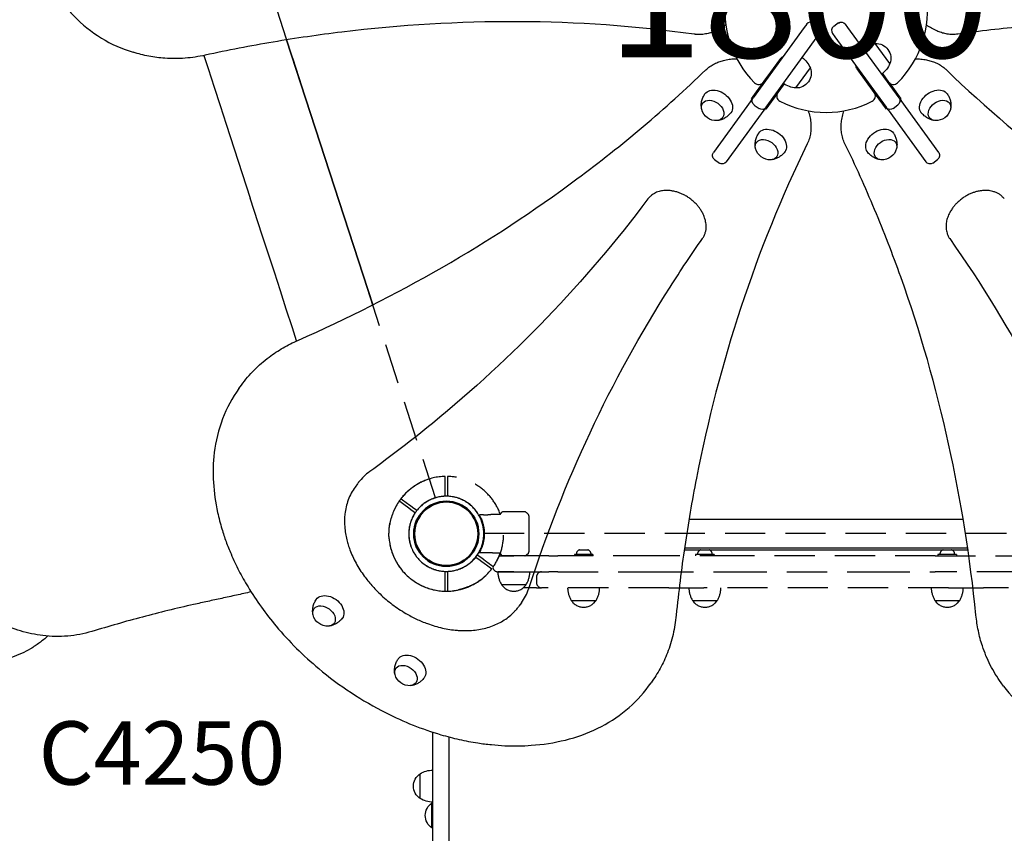
# Model space of a CAD drawing. Units: millimetres. Extents: x 0 to 37012, y 0 to 21000.
# Drawn here: x 8881 to 10048, y 13742 to 14706 of the extents above; entities that cross this region are included whole.
import ezdxf

# ---------------------------------------------------------------- set-up
doc = ezdxf.new("R2010")
doc.units = ezdxf.units.MM
doc.header["$LTSCALE"] = 15
doc.linetypes.add('HIDDEN2', pattern=[4.7625, 3.175, -1.5875])
doc.layers.get('DEFPOINTS').update_dxf_attribs({"lineweight": 50})
for name, color, linetype in [('P001', 131, 'Continuous'), ('P901', 135, 'Continuous'), ('P902', 185, 'Continuous'), ('P_3TEXT', 60, 'Continuous')]:
    doc.layers.add(name, color=color, linetype=linetype)
doc.styles.add('BIGFONT', font='simplex.shx', dxfattribs={"bigfont": 'bigfont.shx'})

# ---------------------------------------------------------------- blocks, each defined once
blk = doc.blocks.new('5デッキ下')
at = {"layer": 'DEFPOINTS'}
blk.add_circle((-856, -1178.1), 38.1, dxfattribs=at)
blk.add_circle((-856, -1178.1), 38.1, dxfattribs=at)
blk.add_circle((-856, -1178.1), 38.1, dxfattribs=at)
blk.add_circle((-856, -1178.1), 38.1, dxfattribs=at)
blk.add_circle((-856, -1178.1), 38.1, dxfattribs=at)
at = {"layer": 'P901', "linetype": 'HIDDEN2'}
for p, q in [((-881.3, -1141.5), (-1358, -485.4)), ((-813.9, -1163.4), (-42.6, -912.8)), ((-907.7, -1162.6), (-904.8, -1163.5)), ((-903.9, -1160.7), (-906.7, -1159.7)), ((-904.8, -1163.5), (-898.6, -1165.6)), ((-897.7, -1162.7), (-903.9, -1160.7)), ((-814.2, -1193.5), (-808, -1195.5)), ((-807.1, -1192.7), (-813.3, -1190.7)), ((-808, -1195.5), (-805.2, -1196.5)), ((-804.2, -1193.6), (-807.1, -1192.7))]:
    blk.add_line(p, q, dxfattribs=at)
for radius, start, end in [(68, 126.8426, 160.4342), (44.5, 105.5616, 159.7665), (44.5, 37.8348, 105.5616), (44.5, 343.6299, 37.8348), (68, 162.9622, 186.9795), (44.5, 163.6299, 193.6982), (68, 342.9622, 16.5538), (44.5, 193.6982, 217.8348), (44.5, 309.6982, 339.7665), (68, 316.4169, 340.4342), (68, 203.0739, 300.3226), (44.5, 217.8348, 285.5616), (44.5, 285.5616, 309.6982)]:
    blk.add_arc((-856, -1178.1), radius, start, end, dxfattribs=at)
for points, knots in [([(-921, -1158.2), (-921, -1158.2), (-920.9, -1158.2), (-920.6, -1158.3), (-920.4, -1158.4), (-919.9, -1158.5), (-919.6, -1158.7), (-919.2, -1158.8)], [1.7773922, 1.7773922, 1.7773922, 1.7773922, 1.8884555, 1.8884555, 1.9995327, 1.9995327, 2.1070009, 2.1070009, 2.1070009, 2.1070009]), ([(-918.3, -1155.9), (-918.6, -1155.8), (-918.9, -1155.7), (-919.4, -1155.5), (-919.7, -1155.5), (-919.9, -1155.4), (-920, -1155.3), (-920, -1155.3)], [-0.3296087, -0.3296087, -0.3296087, -0.3296087, -0.2221405, -0.2221405, -0.1110633, -0.1110633, 0, 0, 0, 0]), ([(-918.5, -1204.8), (-918.5, -1204.8), (-918.5, -1204.7), (-919, -1203.7), (-919.4, -1202.6), (-920, -1200.9), (-920.2, -1200.3), (-920.6, -1199), (-920.8, -1198.4), (-921, -1197.5), (-921.2, -1197.1), (-921.3, -1196.5), (-921.4, -1196.2), (-921.6, -1195.5), (-921.7, -1195.1), (-922, -1194.1), (-922.1, -1193.4), (-922.8, -1190.7), (-923.2, -1188.5), (-923.4, -1186.4), (-923.4, -1186.4), (-923.4, -1186.4)], [-1.90199, -1.90199, -1.90199, -1.90199, -1.897149, -1.897149, -1.559121, -1.559121, -1.349056, -1.349056, -1.165939, -1.165939, -1.057621, -1.057621, -0.962888, -0.962888, -0.847145, -0.847145, -0.639426, -0.639426, 0, 0, 0.005342, 0.005342, 0.005342, 0.005342]), ([(-790.9, -1198), (-790.9, -1198), (-791, -1198), (-791.3, -1197.9), (-791.5, -1197.8), (-792, -1197.7), (-792.3, -1197.6), (-792.7, -1197.5)], [0, 0, 0, 0, 0.1110633, 0.1110633, 0.2221405, 0.2221405, 0.3296087, 0.3296087, 0.3296087, 0.3296087]), ([(-806.7, -1225), (-806.7, -1225), (-806.7, -1225), (-808.2, -1226.6), (-809.8, -1228), (-811.9, -1229.9), (-812.5, -1230.3), (-813.3, -1231), (-813.6, -1231.2), (-814.2, -1231.7), (-814.4, -1231.9), (-815, -1232.3), (-815.2, -1232.5), (-816, -1233.1), (-816.5, -1233.4), (-817.6, -1234.2), (-818.2, -1234.6), (-819.7, -1235.6), (-820.6, -1236.2), (-821.6, -1236.8), (-821.6, -1236.8), (-821.6, -1236.8)], [-1.905243, -1.905243, -1.905243, -1.905243, -1.899893, -1.899893, -1.259542, -1.259542, -1.051523, -1.051523, -0.935612, -0.935612, -0.840743, -0.840743, -0.732268, -0.732268, -0.548886, -0.548886, -0.338517, -0.338517, 0, 0, 0.004848, 0.004848, 0.004848, 0.004848])]:
    blk.add_open_spline(points, degree=3, knots=knots, dxfattribs=at)
for points, weights in [([(-919.2, -1158.8), (-912.9, -1160.9), (-907.7, -1162.6)], [1.00137883951, 1.00587299116, 1]), ([(-906.7, -1159.7), (-911.9, -1158), (-918.3, -1155.9)], [1, 1.00518025879, 1]), ([(-805.2, -1196.5), (-800, -1198.2), (-791.9, -1200.9)], [1, 1.0058729913, 1.00137883954]), ([(-792.7, -1197.5), (-799, -1195.4), (-804.2, -1193.6)], [1, 1.0051802588, 1])]:
    blk.add_rational_spline(points, weights, degree=2, dxfattribs=at)
blk = doc.blocks.new('PWP_くぐりパネルGL_破線')
at = {"layer": 'DEFPOINTS'}
for centre in [(0, 0), (900, 0)]:
    blk.add_circle(centre, 38.1, dxfattribs=at)
at = {"layer": 'P901', "linetype": 'HIDDEN2'}
for p, q in [((177.4, 79), (148, 79)), ((177.4, 79), (148, 79)), ((321.1, 79), (291.7, 79)), ((321.1, 79), (291.7, 79)), ((608.3, 79), (578.9, 79)), ((608.3, 79), (578.9, 79)), ((752, 79), (722.6, 79)), ((752, 79), (722.6, 79)), ((94.7, 60), (65.3, 60)), ((94.7, 60), (65.3, 60)), ((91.1, 64), (263.5, 64)), ((305, 64), (263.5, 64)), ((305, 64), (595, 64)), ((636.5, 64), (595, 64)), ((636.5, 64), (787.1, 64)), ((793.1, 64), (787.1, 64)), ((793.1, 64), (808.9, 64)), ((834.7, 60), (805.3, 60)), ((834.7, 60), (805.3, 60)), ((-1.5, 54), (-1.5, 51)), ((-1.5, 51), (-1.5, 44.5)), ((1.5, 51), (1.5, 54)), ((1.5, 44.5), (1.5, 51)), ((793.1, 51), (793.1, 58)), ((898.5, 51), (898.5, 54)), ((898.5, 44.5), (898.5, 51)), ((901.5, 54), (901.5, 51)), ((901.5, 51), (901.5, 44.5)), ((61, 45), (80, 45)), ((80, 45), (61, 45)), ((95.6, 45), (80, 45)), ((109.4, 45), (95.6, 45)), ((223.6, 45), (109.4, 45)), ((223.6, 45), (320.6, 45)), ((398.4, 45), (320.6, 45)), ((567.8, 45), (398.4, 45)), ((654.7, 45), (567.8, 45)), ((767.7, 45), (654.7, 45)), ((767.7, 45), (778.6, 45)), ((820, 45), (778.6, 45)), ((820, 45), (839, 45)), ((839, 45), (820, 45)), ((62.8, 26), (63.3, 26)), ((80, 26), (62.8, 26)), ((63.3, 26), (63.3, 26)), ((66.5, 26), (66.5, 26)), ((66.5, 26), (66.5, 26)), ((91.2, 26), (66.5, 26)), ((80, 26), (95.6, 26)), ((92.9, 26), (91.2, 26)), ((95, 25.1), (97.2, 23)), ((95.6, 26), (109.4, 26)), ((109.4, 26), (223.6, 26)), ((151.7, 24.4), (151.7, 26)), ((151.7, 24.4), (173.7, 24.4)), ((173.7, 24.4), (173.7, 26)), ((320.6, 26), (223.6, 26)), ((295.4, 24.4), (295.4, 26)), ((295.4, 24.4), (317.4, 24.4)), ((317.4, 24.4), (317.4, 26)), ((320.6, 26), (551.8, 26)), ((551.8, 26), (654.7, 26)), ((582.6, 24.4), (582.6, 26)), ((582.6, 24.4), (604.6, 24.4)), ((604.6, 24.4), (604.6, 26)), ((654.7, 26), (767.7, 26)), ((726.3, 24.4), (726.3, 26)), ((726.3, 24.4), (748.3, 24.4)), ((748.3, 24.4), (748.3, 26)), ((778.6, 26), (767.7, 26)), ((778.6, 26), (820, 26)), ((805, 25.1), (802.8, 23)), ((807.1, 26), (808.8, 26)), ((808.8, 26), (808.8, 26)), ((808.8, 26), (833.5, 26)), ((808.8, 25.9), (808.8, 26)), ((837.2, 26), (820, 26)), ((833.5, 26), (833.5, 26)), ((44.1, 22.6), (39.2, 22.6)), ((49, 22.6), (44.2, 22.6)), ((98, 20.9), (98, -20.9)), ((167.7, 18.9), (157.7, 18.9)), ((311.4, 18.9), (301.4, 18.9)), ((598.6, 18.9), (588.6, 18.9)), ((742.3, 18.9), (732.3, 18.9)), ((802, 20.9), (802, -20.9)), ((851, 22.6), (855.8, 22.6)), ((855.9, 22.6), (860.8, 22.6)), ((44.1, -22.6), (39.2, -22.6)), ((44.2, -22.6), (49, -22.6)), ((95, -25.1), (97.2, -23)), ((805, -25.1), (802.8, -23)), ((855.8, -22.6), (851, -22.6)), ((855.9, -22.6), (860.8, -22.6)), ((91.2, -25.9), (66.5, -26)), ((66.5, -26), (66.5, -26)), ((91.2, -25.9), (91.2, -26)), ((92.9, -26), (91.2, -26)), ((807.1, -26), (808.8, -26)), ((808.8, -25.9), (808.8, -26)), ((808.8, -25.9), (833.5, -26)), ((833.5, -26), (833.5, -26)), ((-1.5, -44.5), (-1.5, -51)), ((1.5, -51), (1.5, -44.5)), ((898.5, -51), (898.5, -44.5)), ((901.5, -44.5), (901.5, -51)), ((-1.5, -51), (-1.5, -54)), ((1.5, -54), (1.5, -51)), ((898.5, -54), (898.5, -51)), ((901.5, -51), (901.5, -54))]:
    blk.add_line(p, q, dxfattribs=at)
for centre, radius, start, end in [((162.7, 69.5), 17.5, 32.8783, 147.1217), ((306.4, 69.5), 17.5, 32.8783, 147.1217), ((593.6, 69.5), 17.5, 32.8783, 147.1217), ((737.3, 69.5), 17.5, 32.8783, 147.1217), ((173.7, 63.5), 30, 148.9183, 179.0684), ((151.7, 63.5), 30, 0.9316, 31.0817), ((317.4, 63.5), 30, 148.9183, 179.0684), ((295.4, 63.5), 30, 0.9316, 31.0817), ((604.6, 63.5), 30, 148.9183, 179.0684), ((582.6, 63.5), 30, 0.9316, 31.0817), ((748.3, 63.5), 30, 148.9183, 179.0684), ((726.3, 63.5), 30, 0.9316, 31.0817), ((0, 0), 68, 91.264, 115.2813), ((0, 0), 68, 19.7507, 88.736), ((91, 44.5), 30, 148.9183, 179.0684), ((80, 50.5), 17.5, 32.8783, 147.1217), ((69, 44.5), 30, 0.9316, 31.0817), ((787.1, 58), 6, 0, 90), ((831, 44.5), 30, 148.9183, 179.0684), ((820, 50.5), 17.5, 32.8783, 147.1217), ((809, 44.5), 30, 0.9316, 31.0817), ((900, 0), 68, 91.264, 160.2493), ((900, 0), 68, 64.7187, 88.736), ((0, 0), 68, 131.3757, 228.6243), ((787.1, 51), 6, 270, 0), ((900, 0), 68, 311.3757, 48.6243), ((0, 0), 44.5, 122, 146.1366), ((0, 0), 44.5, 91.9317, 122), ((0, 0), 44.5, 33.8634, 88.0683), ((61, 39), 6, 90, 171.422), ((839, 39), 6, 8.5776, 90), ((900, 0), 44.5, 91.9317, 146.1366), ((900, 0), 44.5, 58, 88.0683), ((900, 0), 44.5, 33.8634, 58), ((0, 0), 44.5, 146.1366, 213.8634), ((0, 0), 44.5, 326.1366, 33.8634), ((159.9, 24.4), 5.91, 180, 248.5738), ((165.6, 24.4), 5.91, 291.4262, 0), ((303.5, 24.4), 5.91, 180, 248.5738), ((309.2, 24.4), 5.91, 291.4262, 0), ((590.8, 24.4), 5.91, 180, 248.5738), ((596.5, 24.4), 5.91, 291.4262, 0), ((734.4, 24.4), 5.91, 180, 248.5738), ((740.1, 24.4), 5.91, 291.4262, 0), ((900, 0), 44.5, 146.1366, 213.8634), ((900, 0), 44.5, 326.1366, 33.8634), ((95, 20.9), 3, 0, 45), ((805, 20.9), 3, 135, 180), ((0, 0), 68, 271.264, 340.249), ((95, -20.9), 3, 315, 0), ((805, -20.9), 3, 180, 225), ((900, 0), 68, 199.751, 268.736), ((0, 0), 44.5, 213.8634, 238), ((0, 0), 44.5, 271.9317, 326.1366), ((900, 0), 44.5, 213.8634, 268.0683), ((900, 0), 44.5, 302, 326.1366), ((0, 0), 44.5, 238, 268.0683), ((900, 0), 44.5, 271.9317, 302), ((0, 0), 68, 244.7187, 268.736), ((900, 0), 68, 271.264, 295.2813)]:
    blk.add_arc(centre, radius, start, end, dxfattribs=at)
at = {"layer": 'P901', "linetype": 'HIDDEN2', "extrusion": (0, 0, -1)}
for centre, major_axis, ratio, start_param, end_param in [((92.7, 22.4), (1.09, 3.42), 0.909754, -0.279901, 0.202585), ((44, 19.4), (0.47, 3.16), 0.885903, -0.130959, -0.118538), ((44, -19.4), (-0.47, 3.16), 0.885916, 3.260228, 3.272648), ((92.7, -22.4), (-1.09, 3.42), 0.909754, 2.939007, 3.421494)]:
    blk.add_ellipse(centre, major_axis=major_axis, ratio=ratio, start_param=start_param, end_param=end_param, dxfattribs=at)
at = {"layer": 'P901', "linetype": 'HIDDEN2'}
for centre, major_axis, ratio, start_param, end_param in [((807.3, 22.4), (-1.09, 3.42), 0.909754, -0.279901, 0.202585), ((856, 19.4), (-0.47, 3.16), 0.885903, -0.130959, -0.118538), ((856, -19.4), (0.47, 3.16), 0.885916, 3.260228, 3.272648), ((807.3, -22.4), (1.09, 3.42), 0.909754, 2.939007, 3.421494)]:
    blk.add_ellipse(centre, major_axis=major_axis, ratio=ratio, start_param=start_param, end_param=end_param, dxfattribs=at)
for points, knots in [([(-44.9, 51), (-44.9, 51), (-44.9, 51), (-44.1, 51.8), (-43.2, 52.5), (-41.8, 53.6), (-41.2, 54), (-40.1, 54.8), (-39.6, 55.2), (-38.8, 55.7), (-38.5, 55.9), (-38, 56.3), (-37.7, 56.5), (-37.1, 56.9), (-36.8, 57.1), (-35.9, 57.7), (-35.3, 58), (-32.9, 59.5), (-31, 60.6), (-29.1, 61.5), (-29.1, 61.5), (-29, 61.5)], [-1.90199, -1.90199, -1.90199, -1.90199, -1.897149, -1.897149, -1.559121, -1.559121, -1.349056, -1.349056, -1.165939, -1.165939, -1.057621, -1.057621, -0.962888, -0.962888, -0.847145, -0.847145, -0.639426, -0.639426, 0, 0, 0.005342, 0.005342, 0.005342, 0.005342]), ([(-1.5, 68), (-1.5, 68), (-1.5, 67.9), (-1.5, 67.6), (-1.5, 67.4), (-1.5, 66.9), (-1.5, 66.5), (-1.5, 66.2)], [1.7773922, 1.7773922, 1.7773922, 1.7773922, 1.8884555, 1.8884555, 1.9995327, 1.9995327, 2.1070009, 2.1070009, 2.1070009, 2.1070009]), ([(1.5, 66.2), (1.5, 66.5), (1.5, 66.9), (1.5, 67.4), (1.5, 67.6), (1.5, 67.9), (1.5, 68), (1.5, 68)], [-0.3296087, -0.3296087, -0.3296087, -0.3296087, -0.2221405, -0.2221405, -0.1110633, -0.1110633, 0, 0, 0, 0]), ([(898.5, 66.2), (898.5, 66.5), (898.5, 66.9), (898.5, 67.4), (898.5, 67.6), (898.5, 67.9), (898.5, 68), (898.5, 68)], [-0.3296087, -0.3296087, -0.3296087, -0.3296087, -0.2221405, -0.2221405, -0.1110633, -0.1110633, 0, 0, 0, 0]), ([(901.5, 68), (901.5, 68), (901.5, 67.9), (901.5, 67.6), (901.5, 67.4), (901.5, 66.9), (901.5, 66.5), (901.5, 66.2)], [1.7773922, 1.7773922, 1.7773922, 1.7773922, 1.8884555, 1.8884555, 1.9995327, 1.9995327, 2.1070009, 2.1070009, 2.1070009, 2.1070009]), ([(944.9, 51), (944.9, 51), (944.9, 51), (944.1, 51.8), (943.2, 52.5), (941.8, 53.6), (941.2, 54), (940.1, 54.8), (939.6, 55.2), (938.8, 55.7), (938.5, 55.9), (938, 56.3), (937.7, 56.5), (937.1, 56.9), (936.8, 57.1), (935.9, 57.7), (935.3, 58), (932.9, 59.5), (931, 60.6), (929.1, 61.5), (929.1, 61.5), (929, 61.5)], [-1.90199, -1.90199, -1.90199, -1.90199, -1.897149, -1.897149, -1.559121, -1.559121, -1.349056, -1.349056, -1.165939, -1.165939, -1.057621, -1.057621, -0.962888, -0.962888, -0.847145, -0.847145, -0.639426, -0.639426, 0, 0, 0.005342, 0.005342, 0.005342, 0.005342]), ([(65.7, 25.5), (65.7, 25.6), (65.8, 25.7), (65.8, 25.7), (66, 25.9), (66.3, 26), (66.5, 26)], [0.765995, 0.765995, 0.765995, 0.765995, 1, 1, 1, 1.997518, 1.997518, 1.997518, 1.997518]), ([(91.2, 26), (91.2, 26), (91.2, 26), (91.2, 26), (91.2, 26), (91.2, 26)], [-0.0032197, -0.0032197, -0.0032197, -0.0032197, -0.00164011, -0.00164011, -0.000065303, -0.000065303, -0.000065303, -0.000065303]), ([(92.9, 26), (92.9, 26), (92.9, 26), (92.9, 26), (92.9, 26), (92.9, 26)], [0.000000046, 0.000000046, 0.000000046, 0.000000046, 0.000685426, 0.000685426, 0.001370417, 0.001370417, 0.001370417, 0.001370417]), ([(807.1, 26), (807.1, 26), (807.1, 26), (807.1, 26), (807.1, 26), (807.1, 26)], [0.000000046, 0.000000046, 0.000000046, 0.000000046, 0.000685426, 0.000685426, 0.001370417, 0.001370417, 0.001370417, 0.001370417]), ([(808.8, 26), (808.8, 26), (808.8, 26), (808.8, 26), (808.8, 26), (808.8, 26)], [-0.0032197, -0.0032197, -0.0032197, -0.0032197, -0.00164011, -0.00164011, -0.000065303, -0.000065303, -0.000065303, -0.000065303]), ([(834.3, 25.5), (834.3, 25.6), (834.2, 25.7), (834.2, 25.7), (834, 25.9), (833.7, 26), (833.5, 26)], [0.765995, 0.765995, 0.765995, 0.765995, 1, 1, 1, 1.997518, 1.997518, 1.997518, 1.997518]), ([(40.6, 19.5), (40.4, 19.9), (40.2, 20.2), (39.9, 20.9), (39.7, 21.3), (39.4, 21.8), (39.3, 22), (39.2, 22.3), (39.2, 22.3), (39.2, 22.4), (39.1, 22.5), (39.2, 22.5)], [0, 0, 0, 0, 0.1215375, 0.1215375, 0.2499517, 0.2499517, 0.3670749, 0.3670749, 0.4252859, 0.4252859, 0.4847457, 0.4847457, 0.4847457, 0.4847457]), ([(39.2, 22.6), (39.2, 22.6), (39.2, 22.6), (39.2, 22.5), (39.2, 22.5), (39.2, 22.5)], [0.000001, 0.000001, 0.000001, 0.000001, 0.1080489, 0.1080489, 0.2160968, 0.2160968, 0.2160968, 0.2160968]), ([(40.6, -19.5), (43.4, -13.5), (44.4, -8.3), (45.2, -0.6), (45.1, 3.6), (43.8, 10.8), (42.8, 14.9), (40.6, 19.5)], [0.000001, 0.000001, 0.000001, 0.000001, 1.987681, 1.987681, 4.2444, 4.2444, 5.959662, 5.959662, 5.959662, 5.959662]), ([(62.2, 22.9), (59.8, 22.8), (57.4, 22.8), (53, 22.7), (51, 22.6), (49, 22.6)], [-1.411184, -1.411184, -1.411184, -1.411184, -0.63638, -0.63638, 0, 0, 0, 0]), ([(64.1, 23), (64.1, 23), (64, 23), (63.8, 22.9), (63.6, 22.9), (63.2, 22.9), (63, 22.9), (62.6, 22.9), (62.4, 22.9), (62.2, 22.9)], [0.0000264, 0.0000264, 0.0000264, 0.0000264, 0.08293, 0.08293, 0.1406852, 0.1406852, 0.1833175, 0.1833175, 0.2274256, 0.2274256, 0.2274256, 0.2274256]), ([(835.9, 23), (835.9, 23), (836, 23), (836.3, 22.9), (836.4, 22.9), (836.8, 22.9), (837, 22.9), (837.4, 22.9), (837.6, 22.9), (837.8, 22.9)], [0.0000264, 0.0000264, 0.0000264, 0.0000264, 0.08293, 0.08293, 0.1406852, 0.1406852, 0.1833175, 0.1833175, 0.2274256, 0.2274256, 0.2274256, 0.2274256]), ([(837.8, 22.9), (840.2, 22.8), (842.6, 22.8), (847, 22.7), (849, 22.6), (851, 22.6)], [-1.411184, -1.411184, -1.411184, -1.411184, -0.63638, -0.63638, 0, 0, 0, 0]), ([(859.4, -19.5), (856.6, -13.5), (855.6, -8.3), (854.8, -0.6), (855, 3.6), (856.2, 10.8), (857.2, 14.9), (859.4, 19.5)], [0.000001, 0.000001, 0.000001, 0.000001, 1.987681, 1.987681, 4.2444, 4.2444, 5.959662, 5.959662, 5.959662, 5.959662]), ([(859.4, 19.5), (859.6, 19.9), (859.8, 20.2), (860.1, 20.9), (860.3, 21.3), (860.6, 21.8), (860.7, 22), (860.8, 22.3), (860.8, 22.3), (860.8, 22.4), (860.9, 22.5), (860.8, 22.5)], [0, 0, 0, 0, 0.1215375, 0.1215375, 0.2499517, 0.2499517, 0.3670749, 0.3670749, 0.4252859, 0.4252859, 0.4847457, 0.4847457, 0.4847457, 0.4847457]), ([(860.8, 22.6), (860.8, 22.6), (860.8, 22.6), (860.8, 22.5), (860.8, 22.5), (860.8, 22.5)], [0.000001, 0.000001, 0.000001, 0.000001, 0.1080489, 0.1080489, 0.2160968, 0.2160968, 0.2160968, 0.2160968]), ([(40.6, -19.5), (40.4, -19.9), (40.2, -20.2), (39.9, -20.9), (39.7, -21.2), (39.4, -21.8), (39.3, -22), (39.2, -22.3), (39.2, -22.3), (39.2, -22.4), (39.1, -22.5), (39.2, -22.5)], [0, 0, 0, 0, 0.1243191, 0.1243191, 0.2423027, 0.2423027, 0.361275, 0.361275, 0.4223234, 0.4223234, 0.48468, 0.48468, 0.48468, 0.48468]), ([(39.2, -22.6), (39.2, -22.6), (39.2, -22.6), (39.2, -22.5), (39.2, -22.5), (39.2, -22.5)], [0.000001, 0.000001, 0.000001, 0.000001, 0.1080489, 0.1080489, 0.2160968, 0.2160968, 0.2160968, 0.2160968]), ([(62.2, -22.9), (59.8, -22.8), (57.4, -22.8), (53, -22.7), (51, -22.6), (49, -22.6)], [-1.410605, -1.410605, -1.410605, -1.410605, -0.636225, -0.636225, 0, 0, 0, 0]), ([(64.1, -23), (64, -23), (64, -23), (63.7, -22.9), (63.6, -22.9), (63.2, -22.9), (63, -22.9), (62.6, -22.9), (62.4, -22.9), (62.2, -22.9)], [0.0002503, 0.0002503, 0.0002503, 0.0002503, 0.0830014, 0.0830014, 0.1408634, 0.1408634, 0.1835458, 0.1835458, 0.2277069, 0.2277069, 0.2277069, 0.2277069]), ([(835.9, -23), (836, -23), (836, -23), (836.3, -22.9), (836.4, -22.9), (836.8, -22.9), (837, -22.9), (837.4, -22.9), (837.6, -22.9), (837.8, -22.9)], [0.0002503, 0.0002503, 0.0002503, 0.0002503, 0.0830014, 0.0830014, 0.1408634, 0.1408634, 0.1835458, 0.1835458, 0.2277069, 0.2277069, 0.2277069, 0.2277069]), ([(837.8, -22.9), (840.2, -22.8), (842.6, -22.8), (847, -22.7), (849, -22.6), (851, -22.6)], [-1.410605, -1.410605, -1.410605, -1.410605, -0.636225, -0.636225, 0, 0, 0, 0]), ([(859.4, -19.5), (859.6, -19.9), (859.8, -20.2), (860.1, -20.9), (860.3, -21.2), (860.6, -21.8), (860.7, -22), (860.8, -22.3), (860.8, -22.3), (860.8, -22.4), (860.9, -22.5), (860.8, -22.5)], [0, 0, 0, 0, 0.1243191, 0.1243191, 0.2423027, 0.2423027, 0.361275, 0.361275, 0.4223234, 0.4223234, 0.48468, 0.48468, 0.48468, 0.48468]), ([(860.8, -22.6), (860.8, -22.6), (860.8, -22.6), (860.8, -22.5), (860.8, -22.5), (860.8, -22.5)], [0.000001, 0.000001, 0.000001, 0.000001, 0.1080489, 0.1080489, 0.2160968, 0.2160968, 0.2160968, 0.2160968]), ([(65.9, -25.8), (65.8, -25.7), (65.7, -25.6), (65.7, -25.6), (65.7, -25.5), (65.7, -25.5), (65.7, -25.5)], [0, 0, 0, 0, 0.25, 0.25, 0.25, 0.2649427, 0.2649427, 0.2649427, 0.2649427]), ([(91.2, -26), (91.2, -26), (91.2, -26), (91.2, -26), (91.2, -26), (91.2, -26)], [-0.003163951, -0.003163951, -0.003163951, -0.003163951, -0.001578486, -0.001578486, -0.000002644, -0.000002644, -0.000002644, -0.000002644]), ([(92.9, -26), (92.9, -26), (92.9, -26), (92.9, -26), (92.9, -26), (92.9, -26)], [-0.001407966, -0.001407966, -0.001407966, -0.001407966, -0.00072146, -0.00072146, -0.000037531, -0.000037531, -0.000037531, -0.000037531]), ([(807.1, -26), (807.1, -26), (807.1, -26), (807.1, -26), (807.1, -26), (807.1, -26)], [-0.001407966, -0.001407966, -0.001407966, -0.001407966, -0.00072146, -0.00072146, -0.000037531, -0.000037531, -0.000037531, -0.000037531]), ([(808.8, -26), (808.8, -26), (808.8, -26), (808.8, -26), (808.8, -26), (808.8, -26)], [-0.003163951, -0.003163951, -0.003163951, -0.003163951, -0.001578486, -0.001578486, -0.000002644, -0.000002644, -0.000002644, -0.000002644]), ([(834.1, -25.8), (834.2, -25.7), (834.3, -25.6), (834.3, -25.6), (834.3, -25.5), (834.3, -25.5), (834.3, -25.5)], [0, 0, 0, 0, 0.25, 0.25, 0.25, 0.2649427, 0.2649427, 0.2649427, 0.2649427]), ([(-29, -61.5), (-29.1, -61.5), (-29.1, -61.5), (-31, -60.6), (-32.9, -59.5), (-35.3, -58), (-35.9, -57.7), (-36.8, -57.1), (-37.1, -56.9), (-37.7, -56.5), (-38, -56.3), (-38.5, -55.9), (-38.8, -55.7), (-39.6, -55.2), (-40.1, -54.8), (-41.2, -54), (-41.8, -53.6), (-43.2, -52.5), (-44.1, -51.8), (-44.9, -51), (-44.9, -51), (-44.9, -51)], [-1.905243, -1.905243, -1.905243, -1.905243, -1.899893, -1.899893, -1.259542, -1.259542, -1.051523, -1.051523, -0.935612, -0.935612, -0.840743, -0.840743, -0.732268, -0.732268, -0.548886, -0.548886, -0.338517, -0.338517, 0, 0, 0.004848, 0.004848, 0.004848, 0.004848]), ([(929, -61.5), (929.1, -61.5), (929.1, -61.5), (931, -60.6), (932.9, -59.5), (935.3, -58), (935.9, -57.7), (936.8, -57.1), (937.1, -56.9), (937.7, -56.5), (938, -56.3), (938.5, -55.9), (938.8, -55.7), (939.6, -55.2), (940.1, -54.8), (941.2, -54), (941.8, -53.6), (943.2, -52.5), (944.1, -51.8), (944.9, -51), (944.9, -51), (944.9, -51)], [-1.905243, -1.905243, -1.905243, -1.905243, -1.899893, -1.899893, -1.259542, -1.259542, -1.051523, -1.051523, -0.935612, -0.935612, -0.840743, -0.840743, -0.732268, -0.732268, -0.548886, -0.548886, -0.338517, -0.338517, 0, 0, 0.004848, 0.004848, 0.004848, 0.004848]), ([(1.5, -68), (1.5, -68), (1.5, -67.9), (1.5, -67.6), (1.5, -67.4), (1.5, -66.9), (1.5, -66.5), (1.5, -66.2)], [0, 0, 0, 0, 0.1110633, 0.1110633, 0.2221405, 0.2221405, 0.3296087, 0.3296087, 0.3296087, 0.3296087]), ([(898.5, -68), (898.5, -68), (898.5, -67.9), (898.5, -67.6), (898.5, -67.4), (898.5, -66.9), (898.5, -66.5), (898.5, -66.2)], [0, 0, 0, 0, 0.1110633, 0.1110633, 0.2221405, 0.2221405, 0.3296087, 0.3296087, 0.3296087, 0.3296087])]:
    blk.add_open_spline(points, degree=3, knots=knots, dxfattribs=at)
for points, weights in [([(-1.5, 66.2), (-1.5, 59.5), (-1.5, 54)], [1.00137883951, 1.00587299116, 1]), ([(1.5, 54), (1.5, 59.5), (1.5, 66.2)], [1, 1.00518025879, 1]), ([(898.5, 54), (898.5, 59.5), (898.5, 66.2)], [1, 1.00518025879, 1]), ([(901.5, 66.2), (901.5, 59.5), (901.5, 54)], [1.00137883951, 1.00587299116, 1]), ([(-1.5, -54), (-1.5, -59.5), (-1.5, -68)], [1, 1.0058729913, 1.00137883954]), ([(1.5, -66.2), (1.5, -59.5), (1.5, -54)], [1, 1.0051802588, 1]), ([(898.5, -66.2), (898.5, -59.5), (898.5, -54)], [1, 1.0051802588, 1]), ([(901.5, -54), (901.5, -59.5), (901.5, -68)], [1, 1.0058729913, 1.00137883954])]:
    blk.add_rational_spline(points, weights, degree=2, dxfattribs=at)
for points in [[(65.7, 25.5), (65.1, 24.7), (64.6, 23.9), (64.1, 23)], [(94.4, 25.6), (94.6, 25.5), (94.8, 25.3), (95, 25.1)], [(805.6, 25.6), (805.4, 25.5), (805.2, 25.3), (805, 25.1)], [(834.3, 25.5), (834.9, 24.7), (835.4, 23.9), (835.9, 23)], [(64.1, -23), (64.6, -23.9), (65.1, -24.7), (65.7, -25.5)], [(835.9, -23), (835.4, -23.9), (834.9, -24.7), (834.3, -25.5)], [(65.9, -25.8), (66.1, -25.9), (66.3, -26), (66.5, -26)], [(94.4, -25.6), (94.6, -25.5), (94.8, -25.3), (95, -25.1)], [(805.6, -25.6), (805.4, -25.5), (805.2, -25.3), (805, -25.1)], [(834.1, -25.8), (833.9, -25.9), (833.7, -26), (833.5, -26)]]:
    blk.add_open_spline(points, degree=3, dxfattribs=at)

msp = doc.modelspace()

# ---------------------------------------------------------------- linework, layer by layer
at = {"layer": 'P001'}
for p, q in [((9827.7, 14697.9), (9822.1, 14702)), ((9851.3, 14702.1), (9845.7, 14698)), ((9810.8, 14696.7), (9750.2, 14613.3)), ((9813.7, 14700.7), (9810.8, 14696.7)), ((9826.2, 14685.5), (9829.1, 14689.5)), ((9844.3, 14689.6), (9847.2, 14685.6)), ((9862.6, 14696.8), (9859.7, 14700.8)), ((9923.2, 14613.4), (9862.6, 14696.8)), ((9299.6, 14368.1), (9197.5, 14682.1)), ((9197.5, 14682.1), (9299.6, 14368.1)), ((9765.6, 14602.2), (9826.2, 14685.5)), ((9847.2, 14685.6), (9907.8, 14602.2)), ((9912.2, 14654), (9895, 14677.7)), ((9011, 14669), (9015.7, 14667.5)), ((9762.5, 14632.1), (9782.9, 14660.1)), ((9800.8, 14625.1), (9818.1, 14648.9)), ((9893.8, 14619.7), (9873.4, 14647.8)), ((9748.2, 14612.3), (9765.4, 14636)), ((9765.4, 14636), (9768.3, 14640)), ((9903.4, 14642.2), (9910.8, 14632.1)), ((9911.3, 14631.4), (9925.2, 14612.4)), ((9786.9, 14629.9), (9779.5, 14619.7)), ((9891, 14623.7), (9888, 14627.7)), ((9908.2, 14600), (9891, 14623.7)), ((9747.8, 14610.1), (9703.2, 14548.6)), ((9747.8, 14610.1), (9750.2, 14613.3)), ((9779.1, 14619), (9765.2, 14600)), ((9923.2, 14613.4), (9925.5, 14610.1)), ((9970.2, 14548.7), (9925.5, 14610.1)), ((9718.6, 14537.4), (9763.2, 14598.9)), ((9751.5, 14604.9), (9757.2, 14600.8)), ((9765.6, 14602.2), (9763.2, 14598.9)), ((9910.2, 14599), (9907.8, 14602.2)), ((9910.2, 14599), (9954.8, 14537.5)), ((9916.2, 14600.9), (9921.9, 14605)), ((9704.5, 14540.2), (9710.2, 14536.1)), ((9963.2, 14536.2), (9968.9, 14540.3)), ((9141, 14269.1), (9143.9, 14273.1)), ((9281.5, 14156.3), (9278.6, 14152.3)), ((9999.2, 14113.9), (9674.2, 14113.9)), ((9668.6, 14077.9), (9836.7, 14077.9)), ((10004.5, 14079.9), (9668.9, 14079.9)), ((9836.7, 14077.9), (10004.8, 14077.9)), ((9475.7, 14015.2), (9472.8, 14011.2)), ((9626.4, 13916.4), (9629.3, 13920.4)), ((10046.9, 13916.5), (10044, 13920.5)), ((9370.7, 13549.1), (9370.7, 13861.9)), ((9389.7, 13856.3), (9389.7, 13549.1)), ((9355.7, 13783.3), (9355.7, 13812.7)), ((9369.7, 13748.5), (9369.7, 13777.9))]:
    msp.add_line(p, q, dxfattribs=at)
for points in [[(8880.8, 14873.9, 0.024102), (8884.4, 14841.2, 0.027769), (8891.4, 14809.1, 0.018486), (8897.6, 14789.4, 0.020578), (8905.3, 14770.2, 0.020717), (8914.1, 14752.8, 0.023133), (8924.4, 14736.2, 0.017261), (8932.7, 14724.9, 0.018583), (8941.8, 14714.2, 0.06022), (8973.5, 14687.1, 0.068194), (9011, 14669)], [(9680.3, 14688.8, 0.033741), (9471.6, 14703.6, 0.031201), (9262.8, 14691.3, 0.011788), (9181.6, 14679.5, 0.011297), (9101, 14663.9)], [(10572.2, 14664, 0.029868), (10361.9, 14696.6, 0.032949), (10149.3, 14702.6, 0.012461), (10070.9, 14697.7, 0.012746), (9993, 14688.9)], [(9717.8, 14699.8, -0.024646), (9712.3, 14696.1, -0.02813), (9706.4, 14693, -0.026021), (9701.1, 14690.9, -0.029101), (9695.5, 14689.4, -0.036632), (9688.8, 14688.5, -0.040142), (9681.9, 14688.6, -0.005055), (9681.1, 14688.7, -0.005106), (9680.3, 14688.8)], [(9993, 14688.9, -0.038193), (9986.6, 14688.5, -0.035193), (9980.3, 14689, -0.030066), (9974.7, 14690.2, -0.02685), (9969.3, 14692.1, -0.029801), (9963.2, 14695, -0.025982), (9957.4, 14698.5, -0.00433), (9956.5, 14699.2, -0.00424), (9955.5, 14699.9)], [(9101, 14663.9, -0.0334), (9077.2, 14660.4, -0.036984), (9053.2, 14660.3, -0.030348), (9034.2, 14662.7, -0.03124), (9015.7, 14667.5)], [(9694.1, 14646.5, -0.038193), (9699, 14650.5, -0.035193), (9704.5, 14653.8, -0.030066), (9709.7, 14656.1, -0.02685), (9715.2, 14657.8, -0.029801), (9721.8, 14659.1, -0.025982), (9728.5, 14659.6, -0.00433), (9729.7, 14659.6, -0.00424), (9730.9, 14659.6)], [(9942.5, 14659.6, -0.024646), (9949.1, 14659.4, -0.02813), (9955.6, 14658.4, -0.026021), (9961.2, 14657, -0.029101), (9966.6, 14655, -0.034318), (9972.3, 14652, -0.037417), (9977.4, 14648.2, -0.007539), (9978.4, 14647.4, -0.007654), (9979.3, 14646.5)], [(9210.9, 14326.1, 0.026758), (9381.6, 14412.4, 0.029289), (9541.5, 14517.3, 0.015743), (9619.9, 14579.4, 0.016231), (9694.1, 14646.5)], [(9979.3, 14646.5, 0.031396), (10127.5, 14520.6, 0.029242), (10289.9, 14413.6, 0.014032), (10375, 14367.5, 0.013353), (10462.5, 14326.2)], [(9768.8, 14640.7, -0.014801), (9768.6, 14640.3, -0.014815), (9768.3, 14640)], [(9887.5, 14628.3, -0.014801), (9887.8, 14628, -0.014815), (9888, 14627.7)], [(9689.2, 14600.3, -0.044621), (9688.8, 14604.1, -0.041753), (9689, 14608, -0.051436), (9690.3, 14612.7, -0.049999), (9692.5, 14617.1, -0.00557), (9692.8, 14617.6, -0.005629), (9693.1, 14618)], [(9751.1, 14616.3, 0.078092), (9751, 14616, 0.042553), (9750.9, 14615.7, 0.04186), (9750.9, 14615.2, 0.026949), (9750.9, 14614.8, 0.010584), (9750.9, 14614.6, 0.00935), (9751, 14614.4)], [(9922.4, 14614.4, 0.027219), (9922.5, 14615, 0.042295), (9922.5, 14615.5, 0.026353), (9922.5, 14615.8, 0.03843), (9922.4, 14616.1, 0.03555), (9922.3, 14616.2, 0.03942), (9922.2, 14616.4)], [(9980.3, 14618.1, -0.045727), (9982.5, 14614.2, -0.046588), (9984, 14610, -0.043639), (9984.6, 14605.9, -0.046312), (9984.4, 14601.8, -0.008307), (9984.3, 14601.1, -0.008421), (9984.2, 14600.3)], [(9766.3, 14603.2, 0.027219), (9766.9, 14603.3, 0.042295), (9767.4, 14603.5, 0.026353), (9767.7, 14603.6, 0.03843), (9767.9, 14603.7, 0.03555), (9768, 14603.8, 0.03942), (9768.1, 14604)], [(9815.5, 14598.1, -0.026381), (9817.4, 14591.3, -0.0304), (9818.6, 14584.3, -0.028309), (9818.8, 14578.1, -0.03194), (9818.3, 14572, -0.037215), (9816.9, 14565.4, -0.040597), (9814.4, 14559)], [(9859, 14559.1, -0.040726), (9856.5, 14565.4, -0.03732), (9855, 14572.1, -0.032026), (9854.6, 14578.3, -0.028372), (9854.8, 14584.4, -0.030083), (9856, 14591.4, -0.02614), (9857.8, 14598.1)], [(9905.3, 14604, 0.078092), (9905.5, 14603.8, 0.042553), (9905.8, 14603.6, 0.04186), (9906.2, 14603.4, 0.026949), (9906.6, 14603.3, 0.010584), (9906.8, 14603.3, 0.00935), (9907, 14603.3)], [(9723.8, 14595.7, -0.045727), (9720.8, 14592.4, -0.046588), (9717.2, 14589.7, -0.043639), (9713.5, 14587.9, -0.046312), (9709.6, 14586.7, -0.008307), (9708.8, 14586.6, -0.008421), (9708.1, 14586.5)], [(9965.3, 14586.6, -0.044621), (9961.5, 14587.4, -0.041753), (9957.9, 14588.8, -0.051436), (9953.8, 14591.5, -0.049999), (9950.3, 14594.9, -0.00557), (9949.9, 14595.3, -0.005629), (9949.6, 14595.8)], [(9753.1, 14553.9, -0.044621), (9752.7, 14557.7, -0.041753), (9753, 14561.6, -0.051436), (9754.2, 14566.3, -0.049999), (9756.4, 14570.7, -0.00557), (9756.7, 14571.1, -0.005629), (9757, 14571.6)], [(9916.4, 14571.7, -0.045727), (9918.6, 14567.8, -0.046588), (9920.1, 14563.5, -0.043639), (9920.7, 14559.5, -0.046312), (9920.5, 14555.3, -0.008307), (9920.4, 14554.6, -0.008421), (9920.3, 14553.9)], [(9814.4, 14559, 0.033741), (9735.8, 14365.2, 0.031201), (9683, 14162.7, 0.011788), (9669.2, 14081.9, 0.011297), (9659.1, 14000.5)], [(9787.7, 14549.3, -0.045727), (9784.7, 14546, -0.046588), (9781.1, 14543.3, -0.043639), (9777.4, 14541.4, -0.046312), (9773.5, 14540.3, -0.008307), (9772.8, 14540.2, -0.008421), (9772, 14540.1)], [(10014.3, 14000.5, 0.02883), (9981.9, 14203.6, 0.031724), (9925.2, 14401.2, 0.013561), (9894.2, 14481.1, 0.013907), (9859, 14559.1)], [(9901.3, 14540.1, -0.044621), (9897.5, 14540.9, -0.041753), (9893.9, 14542.4, -0.051436), (9889.8, 14545.1, -0.049999), (9886.3, 14548.5, -0.00557), (9886, 14548.9, -0.005629), (9885.7, 14549.3)], [(9690.2, 14446.6, 0.043696), (9692.2, 14450, 0.041366), (9693.6, 14453.8, 0.036361), (9694.4, 14457.3, 0.032523), (9694.6, 14461, 0.024663), (9694.4, 14463.8, 0.02247), (9694, 14466.7, 0.018015), (9693.5, 14469.1, 0.01661), (9692.8, 14471.4, 0.018897), (9691.7, 14474.1, 0.017387), (9690.5, 14476.7, 0.013306), (9689.4, 14478.7, 0.012551), (9688.2, 14480.7, 0.020717), (9685.9, 14483.9, 0.019393), (9683.4, 14486.9, 0.023152), (9680, 14490.3, 0.022343), (9676.3, 14493.4, 0.022402), (9672.3, 14496.1, 0.022775), (9668.1, 14498.5, 0.019154), (9664.5, 14500.2, 0.020362), (9660.8, 14501.5, 0.012311), (9658.6, 14502.2, 0.012963), (9656.3, 14502.8, 0.008715), (9654.8, 14503, 0.009087), (9653.3, 14503.3, 0.036634), (9647.4, 14503.7, 0.044126), (9641.6, 14503.1, 0.050038), (9635.9, 14501.5, 0.059425), (9630.7, 14498.6, 0.037754), (9627.9, 14496.3, 0.039231), (9625.5, 14493.6)], [(10047.9, 14493.6, 0.043696), (10045.2, 14496.6, 0.041366), (10042.1, 14499.1, 0.036361), (10038.9, 14500.9, 0.032523), (10035.5, 14502.2, 0.024663), (10032.7, 14503, 0.02247), (10029.9, 14503.5, 0.018015), (10027.5, 14503.7, 0.01661), (10025, 14503.7, 0.018897), (10022.2, 14503.6, 0.017387), (10019.3, 14503.2, 0.013306), (10017, 14502.8, 0.012551), (10014.8, 14502.3, 0.020717), (10011.1, 14501.1, 0.019393), (10007.4, 14499.6, 0.023152), (10003.1, 14497.4, 0.022343), (9999.1, 14494.9, 0.022402), (9995.2, 14491.9, 0.022775), (9991.6, 14488.7, 0.019154), (9988.9, 14485.8, 0.020362), (9986.5, 14482.7, 0.012311), (9985.2, 14480.7, 0.012963), (9983.9, 14478.7, 0.008715), (9983.2, 14477.4, 0.009087), (9982.5, 14476, 0.036634), (9980.3, 14470.6, 0.044126), (9979.1, 14464.9, 0.050038), (9978.9, 14458.9, 0.059425), (9980, 14453.1, 0.037754), (9981.3, 14449.7, 0.039231), (9983.2, 14446.6)], [(9625.5, 14493.6, -0.030822), (9505.9, 14352.9, -0.029823), (9370.2, 14227.7, -0.007422), (9333.5, 14198.6, -0.007299), (9295.9, 14170.6)], [(9484.9, 14033.3, -0.031173), (9557, 14216.7, -0.032704), (9651.9, 14389.3, -0.005741), (9670.7, 14418.2, -0.005751), (9690.2, 14446.6)], [(9983.2, 14446.6, -0.032768), (10085.5, 14279.1, -0.031583), (10165.4, 14099.8, -0.005544), (10177.3, 14066.7, -0.005474), (10188.5, 14033.4)], [(8966.8, 13981.2, -0.054193), (8938, 13975.7, -0.050192), (8908.6, 13976.3, -0.042102), (8882.1, 13981.8, -0.033696), (8856.7, 13991.2, -0.030544), (8831.9, 14004.2, -0.023801), (8808.7, 14019.9, -0.018924), (8788.9, 14035.8, -0.016929), (8770.3, 14053.2, -0.021209), (8749.9, 14075.3, -0.01726), (8731.2, 14098.9, -0.009631), (8718.1, 14117.6, -0.007908), (8705.6, 14136.7, -0.007321), (8694.5, 14154.8, -0.006938), (8684, 14173.2, -0.007066), (8673.6, 14192.5, -0.006762), (8663.8, 14212.1, -0.006754), (8654.3, 14232.4, -0.006467), (8645.4, 14253, -0.0106), (8632, 14286.7, -0.010341), (8620.1, 14321)], [(9143.9, 14273.1, -0.038265), (9159.1, 14290.9, -0.036653), (9176.7, 14306.3, -0.029785), (9193.2, 14317.2, -0.027271), (9210.9, 14326.1)], [(9141, 14269.1, 0.06711), (9121.6, 14233, 0.05956), (9111.7, 14193.1, 0.046166), (9110.7, 14157.6, 0.038146), (9115.6, 14122.3, 0.010226), (9118, 14112.4, 0.009649), (9120.7, 14102.6, 0.014427), (9125.7, 14087.6, 0.01338), (9131.6, 14073, 0.017925), (9140.9, 14053.1, 0.016387), (9151.7, 14034, 0.020342), (9167.5, 14010.1, 0.018762), (9185.1, 13987.4, 0.022588), (9209.2, 13961.2, 0.021281), (9235.5, 13937.3, 0.028438), (9273.9, 13908.7, 0.028922), (9315.4, 13884.7, 0.021851), (9347.3, 13870.3, 0.02369), (9380.3, 13858.9, 0.01577), (9402, 13853.3, 0.017174), (9424, 13849.1, 0.012984), (9440.1, 13847.1, 0.013911), (9456.2, 13845.9, 0.013876), (9471.8, 13845.6, 0.015005), (9487.4, 13846.3, 0.042785), (9527.8, 13852.6, 0.053399), (9566.2, 13866.5, 0.057662), (9599.4, 13887.8, 0.064483), (9626.4, 13916.4)], [(9295.9, 14170.6, 0.034703), (9288.9, 14164.7, 0.036283), (9282.8, 14157.9, 0.004013), (9282.2, 14157.1, 0.004017), (9281.5, 14156.3)], [(9278.6, 14152.3, 0.068721), (9270.5, 14137, 0.061033), (9266.5, 14120.2, 0.048264), (9266.3, 14104.9, 0.039697), (9268.8, 14089.8, 0.015011), (9270.4, 14083.8, 0.013882), (9272.5, 14077.9, 0.018503), (9275.8, 14069.9, 0.016963), (9279.7, 14062.1, 0.016958), (9284.3, 14054.3, 0.015676), (9289.4, 14046.8, 0.023509), (9298.3, 14035.8, 0.021902), (9308.1, 14025.6, 0.028992), (9322.7, 14013.2, 0.028894), (9338.7, 14002.6, 0.021652), (9351.3, 13995.9, 0.023189), (9364.4, 13990.5, 0.015483), (9373.2, 13987.6, 0.016543), (9382, 13985.3, 0.016637), (9390.7, 13983.6, 0.018299), (9399.5, 13982.6, 0.009149), (9403.8, 13982.3, 0.009587), (9408.1, 13982.2, 0.040799), (9425.1, 13983.5, 0.05111), (9441.5, 13987.9, 0.05189), (9455.4, 13994.8, 0.059819), (9467.3, 14004.7, 0.016715), (9470.2, 14007.8, 0.016997), (9472.8, 14011.2)], [(9155.3, 14028.1, -0.002046), (9137.9, 14024.2, -0.000719), (9120.6, 14020.4, -0.000047), (9103.9, 14016.8, 0.001473), (9087.2, 14013.1, 0.009379), (9026.7, 13998.3, 0.00979), (8966.8, 13981.2)], [(9475.7, 14015.2, 0.036327), (9480.5, 14023, 0.035017), (9484.2, 14031.3, 0.003855), (9484.5, 14032.3, 0.003824), (9484.9, 14033.3)], [(9228.7, 14001.4, -0.044621), (9228.3, 14005.2, -0.041753), (9228.6, 14009.1, -0.051436), (9229.8, 14013.8, -0.049999), (9232, 14018.2, -0.00557), (9232.3, 14018.7, -0.005629), (9232.6, 14019.1)], [(9263.3, 13996.8, -0.045727), (9260.3, 13993.5, -0.046588), (9256.7, 13990.8, -0.043639), (9253, 13989, -0.046312), (9249.1, 13987.8, -0.008307), (9248.4, 13987.7, -0.008421), (9247.6, 13987.6)], [(9659.1, 14000.5, -0.031864), (9655.3, 13977.8, -0.035169), (9648.6, 13955.8, -0.031945), (9640.1, 13937.5, -0.032993), (9629.3, 13920.4)], [(10044, 13920.5, -0.040027), (10031.3, 13941.4, -0.038194), (10021.9, 13964, -0.02801), (10017.1, 13982, -0.025745), (10014.3, 14000.5)], [(8966.8, 13981.2, -0.000001), (8966.8, 13981.2, -0.000001), (8966.8, 13981.2)], [(8914.4, 13975.7, -0.024329), (8904.6, 13967.7, -0.026538), (8894, 13960.7, -0.026655), (8883.1, 13955, -0.027784), (8871.6, 13950.5)], [(9325.7, 13930.8, -0.044621), (9325.3, 13934.7, -0.041753), (9325.6, 13938.5, -0.051436), (9326.9, 13943.3, -0.049999), (9329, 13947.6, -0.00557), (9329.3, 13948.1, -0.005629), (9329.6, 13948.5)], [(9360.4, 13926.2, -0.045727), (9357.4, 13922.9, -0.046588), (9353.8, 13920.2, -0.043639), (9350.1, 13918.4, -0.046312), (9346.1, 13917.2, -0.008307), (9345.4, 13917.1, -0.008421), (9344.7, 13917)], [(10046.9, 13916.5, 0.06711), (10075.3, 13886.8, 0.05956)]]:
    msp.add_lwpolyline(points, format="xyb", dxfattribs=at)
for points in [[(9099.5, 14663.6), (9104.5, 14648.1), (9111.6, 14626.1), (9118.8, 14604.2), (9125.9, 14582.3), (9140.1, 14538.4), (9154.4, 14494.5)], [(9209.3, 14325.4), (9204.3, 14341), (9197.1, 14363), (9190, 14384.9), (9182.9, 14406.8), (9168.6, 14450.7), (9154.4, 14494.5)]]:
    msp.add_lwpolyline(points, dxfattribs=at)
for centre, radius, start, end in [((9836.7, 14716.2), 120, 170.9091, 225.0909), ((9836.7, 14716.2), 120, 314.9091, 9.0909), ((9818.5, 14697.2), 6, 54, 144), ((9849.2, 14693.1), 6, 126, 216), ((9756.9, 14636.2), 7, 225.0909, 324), ((9916.4, 14636.2), 7, 216, 314.9091), ((9785.2, 14615.6), 7, 144, 242.9091), ((9888.1, 14615.6), 7, 297.0909, 36), ((9836.7, 14716.2), 120, 242.9091, 297.0909)]:
    msp.add_arc(centre, radius, start, end, dxfattribs=at)
at = {"layer": 'P001', "extrusion": (4.32808e-16, -2.97276e-13, -1)}
for centre, start, end in [((-9854.8, 14697.2, 0), 54, 144), ((-9824.2, 14693.1, 0), 126, 216)]:
    msp.add_arc(centre, 6, start, end, dxfattribs=at)
at = {"layer": 'P001', "extrusion": (7.29899e-16, -2.96883e-13, -1)}
for centre, radius, start, end in [((-9897.5, 14647.8, 0), 30, 54.9316, 85.0817), ((-9895.9, 14660.3, 0), 17.5, 86.8783, 201.1217), ((-9884.6, 14665.6, 0), 30, 202.9183, 233.0684), ((-9918.3, 14609.9, 0), 6, 144, 234), ((-9912.7, 14605.7, 0), 6, 234, 324), ((-9967.1, 14604, 0), 17.5, 194.1492, 273.8508), ((-9903.2, 14557.5, 0), 17.5, 194.1492, 273.8508), ((-9959.7, 14541, 0), 6, 234, 324), ((-9965.3, 14545.1, 0), 6, 144, 234)]:
    msp.add_arc(centre, radius, start, end, dxfattribs=at)
at = {"layer": 'P001', "extrusion": (2.26571e-16, -2.97343e-13, -1)}
for centre, start, end in [((-9788.6, 14656, 0), 36, 67.7742), ((-9879.1, 14651.9, 0), 324, 355.7742)]:
    msp.add_arc(centre, 7, start, end, dxfattribs=at)
at = {"layer": 'P001', "extrusion": (-3.24267e-29, -2.97797e-13, -1)}
for centre, radius, start, end in [((-9790.4, 14637.2, 0), 30, 126.9316, 157.0817), ((-9760.7, 14605.7, 0), 6, 216, 306)]:
    msp.add_arc(centre, radius, start, end, dxfattribs=at)
at = {"layer": 'P001', "extrusion": (-3.25254e-29, -2.97797e-13, -1)}
for centre, radius, start, end in [((-9801.7, 14642.6, 0), 17.5, 158.8783, 273.1217), ((-9708, 14545.1, 0), 6, 306, 36), ((-9713.7, 14541, 0), 6, 216, 306)]:
    msp.add_arc(centre, radius, start, end, dxfattribs=at)
at = {"layer": 'P001', "extrusion": (-3.24514e-29, -2.97797e-13, -1)}
msp.add_arc((-9803.4, 14655, 0), 30, 274.9183, 305.0684, dxfattribs=at)
at = {"layer": 'P001', "extrusion": (-3.27226e-29, -2.97797e-13, -1)}
msp.add_arc((-9755.1, 14609.8, 0), 6, 306, 36, dxfattribs=at)
at = {"layer": 'P001', "extrusion": (-3.25993e-29, -2.97797e-13, -1)}
msp.add_arc((-9706.3, 14603.9, 0), 17.5, 266.1492, 345.8508, dxfattribs=at)
at = {"layer": 'P001', "extrusion": (-3.2587e-29, -2.97797e-13, -1)}
msp.add_arc((-9770.2, 14557.5, 0), 17.5, 266.1492, 345.8508, dxfattribs=at)
at = {"layer": 'P001', "extrusion": (-3.2476e-29, -2.97797e-13, -1)}
msp.add_arc((-9245.8, 14005, 0), 17.5, 266.1492, 345.8508, dxfattribs=at)
at = {"layer": 'P001', "extrusion": (-3.26116e-29, -2.97797e-13, -1)}
msp.add_arc((-9342.9, 13934.4, 0), 17.5, 266.1492, 345.8508, dxfattribs=at)
at = {"layer": 'P001', "extrusion": (-3.63286e-29, -2.96646e-13, -1)}
for centre, radius, start, end in [((-9371.1, 13787, 0), 30, 58.9183, 89.0684), ((-9365.2, 13798, 0), 17.5, 302.8783, 57.1217), ((-9371.1, 13809, 0), 30, 270.9316, 301.0817), ((-9379.2, 13763.2, 0), 17.5, 302.8783, 57.1217), ((-9385.1, 13752.2, 0), 30, 58.9183, 61.1371), ((-9385.1, 13774.2, 0), 30, 298.8629, 301.0817)]:
    msp.add_arc(centre, radius, start, end, dxfattribs=at)
at = {"layer": 'P001', "extrusion": (0, 0, -1)}
for centre, major_axis, start_param, end_param in [((9708.6, 14607), (-15.4, 11.2), 6.266923, 9.44104), ((9964.8, 14607.1), (-15.4, -11.2), 6.266923, 9.44104), ((9702.3, 14598.5), (-11.9, 8.6), 5.580338, 10.127626), ((9971.1, 14598.5), (-11.9, -8.6), 5.580338, 10.127626), ((9772.5, 14560.6), (-15.4, 11.2), 6.266923, 9.44104), ((9900.9, 14560.7), (-15.4, -11.2), 6.266923, 9.44104), ((9766.2, 14552), (-11.9, 8.6), 5.580338, 10.127626), ((9907.1, 14552.1), (-11.9, -8.6), 5.580338, 10.127626), ((9248.1, 14008.1), (-15.4, 11.2), 6.266923, 9.44104), ((9241.8, 13999.5), (-11.9, 8.6), 5.580338, 10.127626), ((9345.1, 13937.6), (-15.4, 11.2), 6.266923, 9.44104), ((9338.9, 13929), (-11.9, 8.6), 5.580338, 10.127626)]:
    msp.add_ellipse(centre, major_axis=major_axis, ratio=0.707107, start_param=start_param, end_param=end_param, dxfattribs=at)

# ---------------------------------------------------------------- block references
at = {"layer": 'P001', "rotation": 341.9999999999949}
msp.add_blockref('5デッキ下', (10564.8, 14952.8), dxfattribs=at)
at = {"layer": 'P901', "rotation": 180}
msp.add_blockref('PWP_くぐりパネルGL_破線', (10286.7, 14096.9), dxfattribs=at)

# ---------------------------------------------------------------- texts
at = {"layer": 'P902', "style": 'BIGFONT'}
msp.add_text('C4250', height=75, dxfattribs=at).set_placement((8903.5, 13799.7))

# ---------------------------------------------------------------- next in the draw order: texts
at = {"layer": 'P_3TEXT', "insert": (9804.1, 14716.8), "char_height": 150, "attachment_point": 5, "style": 'BIGFONT', "bg_fill": 3, "box_fill_scale": 1.2, "bg_fill_color": 256, "bg_fill_transparency": 0}
msp.add_mtext('1800', dxfattribs=at)

doc.saveas('drawing.dxf')
